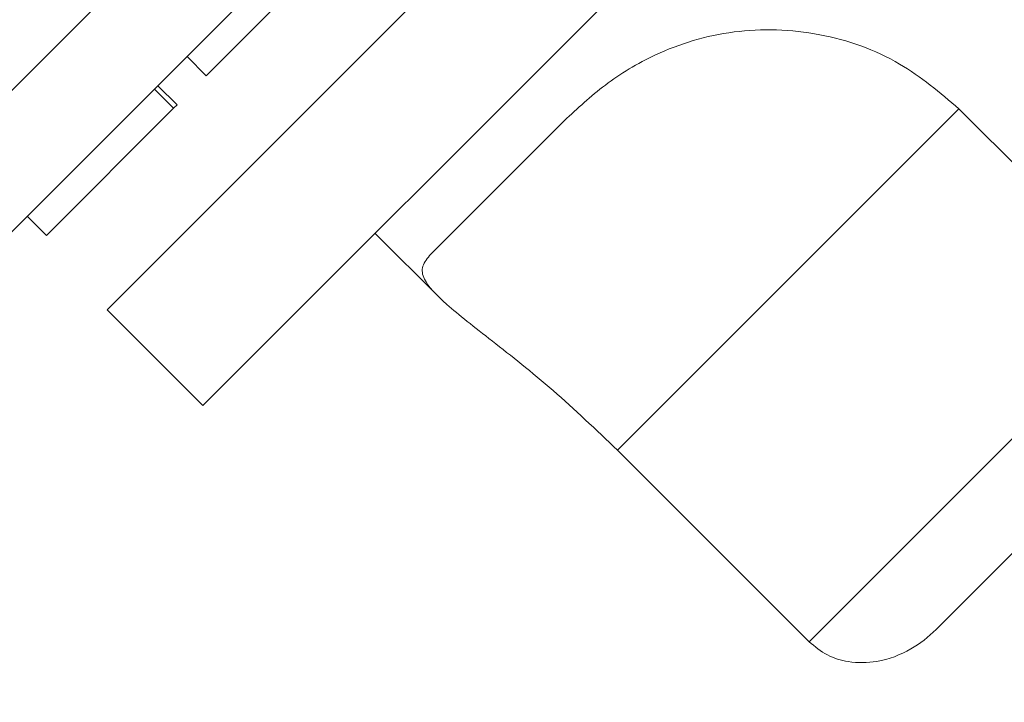
# Model space of a CAD drawing. Units: millimetres. Extents: x 50 to 4150, y 50 to 2920.
# Drawn here: x 1503 to 1576, y 793 to 843 of the extents above; entities that cross this region are included whole.
import ezdxf

# ---------------------------------------------------------------- set-up
doc = ezdxf.new("R2010")
doc.units = ezdxf.units.MM
doc.header["$LTSCALE"] = 10
doc.layers.add('BEMAßUNG', color=7, linetype='Continuous')
doc.styles.add('SLDTEXTSTYLE0', font='TXT', dxfattribs={"width": 0.75})
doc.dimstyles.new('SLDDIMSTYLE0', dxfattribs={"dimtxt": 35, "dimasz": 35.56, "dimexe": 0, "dimexo": 0.0625, "dimgap": 8.75, "dimtad": 1, "dimlfac": 0.5, "dimrnd": 1e-09, "dimzin": 12, "dimdsep": 46, "dimtxsty": 'SLDTEXTSTYLE0', "dimblk1": 'CLOSED', "dimblk2": 'CLOSED', "dimsah": 1, "dimcen": 0.09, "dimadec": 0, "dimazin": 3, "dimtfac": 1, "dimtofl": 0, "dimtmove": 0, "dimatfit": 3, "dimldrblk": 'CLOSED', "dimfxl": 0, "dimfrac": 2, "dimtolj": 1, "dimtzin": 12, "dimarcsym": 0})

# ---------------------------------------------------------------- blocks, each defined once
blk = doc.blocks.new('_CLOSED')
at = {"color": 0, "linetype": 'ByBlock', "lineweight": -2}
for p, q in [((-1, 0.166667), (0, 0)), ((-1, 0.166667), (-1, -0.166667)), ((0, 0), (-1, -0.166667)), ((0, 0), (-1, 0))]:
    blk.add_line(p, q, dxfattribs=at)
blk = doc.blocks.new('_D_5')
at = {"layer": 'BEMAßUNG'}
for p, q in [((1642.651, 1781.986), (1820.109, 1781.986)), ((1810.109, 1781.986), (1810.109, 681.986)), ((1363.898, 681.986), (1820.109, 681.986))]:
    blk.add_line(p, q, dxfattribs=at)
at = {"layer": 'BEMAßUNG', "xscale": 35.56, "yscale": 35.56}
for p, rotation in [((1810.109, 1781.986, 216.014), 90.00000000000044), ((1810.109, 681.986, 216.014), 270.0000000000005)]:
    blk.add_blockref('_CLOSED', p, dxfattribs=dict(at, rotation=rotation))
at = {"layer": 'BEMAßUNG', "insert": (1764.992, 1201.804), "char_height": 35, "attachment_point": 1, "rotation": 90, "style": 'SLDTEXTSTYLE0'}
blk.add_mtext('550', dxfattribs=at)
blk = doc.blocks.new('_D_6')
at = {"layer": 'BEMAßUNG'}
for p, q in [((1638.065, 956.154), (1638.065, 532.251)), ((538.065, 677.401), (538.065, 532.251)), ((538.065, 542.251), (1638.065, 542.251))]:
    blk.add_line(p, q, dxfattribs=at)
at = {"layer": 'BEMAßUNG', "xscale": 35.56, "yscale": 35.56, "rotation": 180.0000000000004}
blk.add_blockref('_CLOSED', (538.065, 542.251, 216.014), dxfattribs=at)
at = {"layer": 'BEMAßUNG', "xscale": 35.56, "yscale": 35.56}
blk.add_blockref('_CLOSED', (1638.065, 542.251, 216.014), dxfattribs=at)
at = {"layer": 'BEMAßUNG', "insert": (1047.947, 587.368), "char_height": 35, "attachment_point": 1, "style": 'SLDTEXTSTYLE0'}
blk.add_mtext('550', dxfattribs=at)

msp = doc.modelspace()

# ---------------------------------------------------------------- linework, layer by layer
at = {"color": 7, "linetype": 'Continuous', "lineweight": 15}
for p, q in [((1353.58, 689.366), (1630.685, 966.472)), ((1636.129, 961.478), (1358.574, 683.923)), ((1509.414, 821.952), (1597.095, 909.633)), ((1516.485, 814.881), (1557.851, 856.246)), ((1516.734, 839.255), (1522.142, 844.663)), ((1516.734, 839.255), (1515.32, 840.67)), ((1514.323, 836.844), (1512.909, 838.258)), ((1514.577, 837.098), (1513.163, 838.512)), ((1504.931, 827.452), (1514.323, 836.844)), ((1514.323, 836.844), (1514.577, 837.098)), ((1572.347, 836.801), (1547.131, 811.585)), ((1572.347, 836.801), (1586.489, 822.659)), ((1543.2, 835.939), (1533.333, 826.071)), ((1504.931, 827.452), (1503.517, 828.866)), ((1529.213, 827.609), (1533.962, 822.859)), ((1561.273, 797.443), (1586.489, 822.659)), ((1594.812, 822.496), (1570.676, 798.361)), ((1509.414, 821.952), (1516.485, 814.881)), ((1547.131, 811.585), (1561.273, 797.443))]:
    msp.add_line(p, q, dxfattribs=at)
for radius in [500, 498]:
    msp.add_circle((1088.065, 1231.986), radius, dxfattribs=at)
for points, knots in [([(1543.2, 835.939), (1544.161, 836.836), (1546.079, 838.628), (1550.185, 841.15), (1555.641, 842.816), (1562.046, 842.615), (1567.924, 840.562), (1570.942, 837.995), (1572.347, 836.801)], [0, 0, 0, 0, 0.143749, 0.287024, 0.473113, 0.659474, 0.841569, 1, 1, 1, 1]), ([(1547.131, 811.585), (1545.534, 813.104), (1542.34, 816.142), (1537.713, 819.777), (1534.245, 822.473), (1532.753, 824.113), (1532.602, 825.203), (1533.087, 825.779), (1533.333, 826.071)], [0, 0, 0, 0, 0.189689, 0.379478, 0.566232, 0.74789, 0.872104, 1, 1, 1, 1]), ([(1570.676, 798.361), (1570.671, 798.356), (1570.107, 797.792), (1568.759, 796.75), (1566.51, 795.888), (1564.346, 795.853), (1562.573, 796.374), (1561.707, 797.086), (1561.273, 797.443)], [0, 0, 0, 0, 0.002004, 0.232413, 0.494398, 0.69631, 0.847878, 1, 1, 1, 1])]:
    msp.add_open_spline(points, degree=3, knots=knots, dxfattribs=at)

# ---------------------------------------------------------------- dimensions: what is measured, and where the dimension line sits
at = {"layer": 'BEMAßUNG'}
dim = msp.add_linear_dim(base=(1810.109, 681.986), p1=(1632.651, 1781.986), p2=(1353.898, 681.986), angle=90, dimstyle='SLDDIMSTYLE0', dxfattribs=at)
dim.commit()
dim.dimension.update_dxf_attribs({"geometry": '_D_5', "text_midpoint": (1810.109, 1240.596), "dimtype": 160})
dim = msp.add_linear_dim(base=(1638.065, 542.251), p1=(538.065, 687.401), p2=(1638.065, 966.154), dimstyle='SLDDIMSTYLE0', dxfattribs=at)
dim.commit()
dim.dimension.update_dxf_attribs({"geometry": '_D_6', "text_midpoint": (1086.738, 542.251), "dimtype": 160})

doc.saveas('drawing.dxf')
